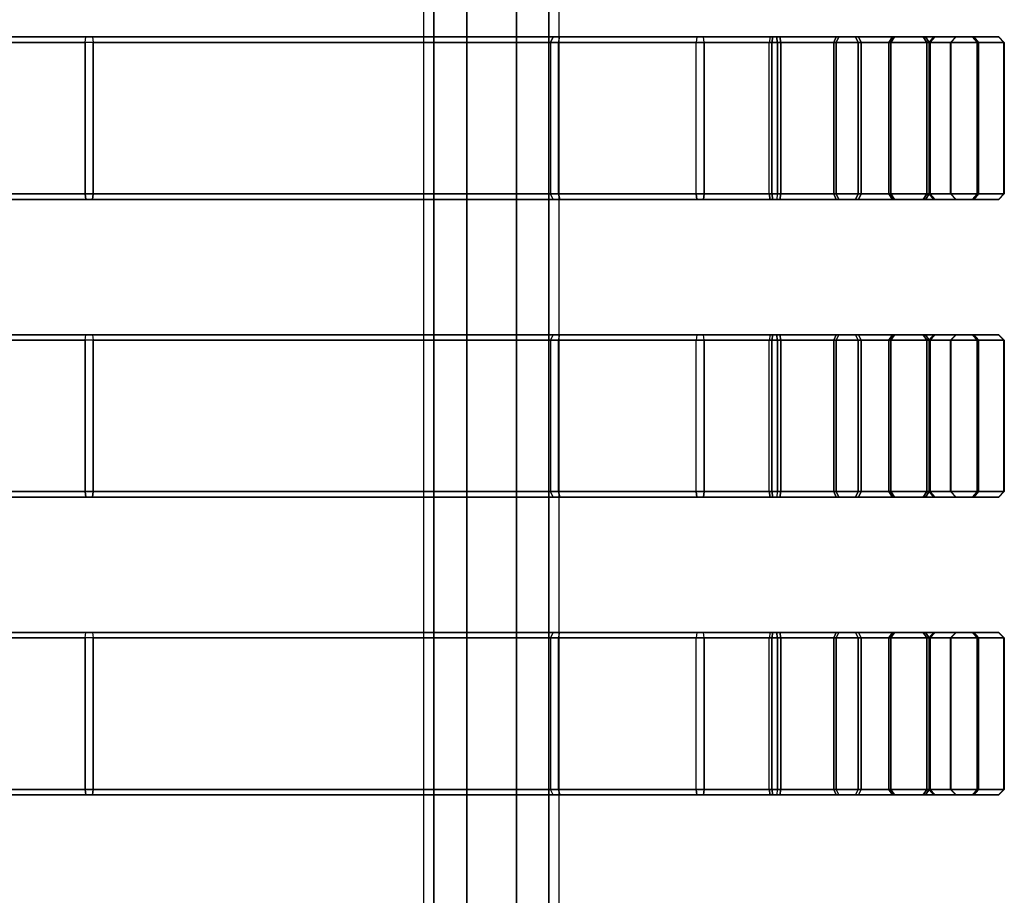
# Model space of a CAD drawing. Units: inches. Extents: x -12.3 to 15.2, y -26.1 to 24.5.
# Drawn here: x 8.1 to 15.2, y 12 to 18.3 of the extents above; entities that cross this region are included whole.
import ezdxf

# ---------------------------------------------------------------- set-up
doc = ezdxf.new("R2010")
doc.units = ezdxf.units.IN
doc.header["$MEASUREMENT"] = 0
doc.layers.add('SEAT-SEAT', color=5, linetype='Continuous')

msp = doc.modelspace()

# ---------------------------------------------------------------- linework, layer by layer
at = {"layer": 'SEAT-SEAT'}
for points in [[(11.0708, 23.428, 14.1129), (11.0708, -25.0049, 14.1129), (10.9973, -25.2664, 13.8541), (10.9973, 23.6895, 13.8541)], [(11.0708, 23.428, 13.5954), (11.0708, -25.0049, 13.5954), (10.9973, -25.2664, 13.8541), (10.9973, 23.6895, 13.8541)], [(11.9815, 23.6897, 13.8541), (11.9815, -25.2666, 13.8541), (11.9085, -25.0184, 14.112), (11.9085, 23.4415, 14.112)], [(11.9815, 23.6897, 13.8541), (11.9815, -25.2666, 13.8541), (11.9085, -25.0184, 13.5963), (11.9085, 23.4415, 13.5963)], [(0.7625, 14.9376, 9.7512), (11.117, 23.5018, 9.7512), (11.0984, 23.4864, 10.9323), (0.7625, 14.9376, 10.9323)], [(0.7812, 14.953, 9.7512), (0.7812, 14.953, 9.7512), (11.1721, 23.4196, 9.7512), (11.117, 23.5018, 9.7512)], [(0.7625, 14.9376, 10.9323), (0.7625, 14.9376, 10.9323), (11.1534, 23.4042, 10.9323), (11.0984, 23.4864, 10.9323)], [(0.888, 14.7859, 9.7512), (0.888, 14.7859, 9.7512), (0.7625, 14.9376, 9.7512), (11.1721, 23.4196, 9.7512)], [(11.1721, 23.4196, 9.7512), (11.1721, 23.4196, 9.7512), (11.2425, 23.3501, 9.7512), (0.9066, 14.8013, 9.7512)], [(11.3113, 23.2287, 13.3954), (11.3113, -24.8055, 13.3954), (11.0708, -25.0049, 13.5954), (11.0708, 23.428, 13.5954)], [(11.3113, 23.2287, 14.3129), (11.3113, -24.8055, 14.3129), (11.0708, -25.0049, 14.1129), (11.0708, 23.428, 14.1129)], [(11.9085, 23.4415, 13.5963), (11.9085, -25.0184, 13.5963), (11.6719, -24.8127, 13.3971), (11.6719, 23.2359, 13.3971)], [(11.9085, 23.4415, 14.112), (11.9085, -25.0184, 14.112), (11.6719, -24.8127, 14.3112), (11.6719, 23.2359, 14.3112)], [(0.888, 14.7859, 10.9323), (0.888, 14.7859, 10.9323), (0.7625, 14.9376, 10.9323), (11.1534, 23.4042, 10.9323)], [(11.1534, 23.4042, 10.9323), (11.1534, 23.4042, 10.9323), (11.2238, 23.3347, 10.9323), (0.888, 14.7859, 10.9323)], [(11.2238, 23.3347, 10.9323), (11.2425, 23.3501, 9.7512), (0.888, 14.7859, 9.7512), (0.888, 14.7859, 10.9323)], [(11.6719, 23.2359, 14.3112), (11.6719, -24.8127, 14.3112), (11.3113, -24.8055, 14.3129), (11.3113, 23.2287, 14.3129)], [(11.6719, 23.2359, 13.3971), (11.6719, -24.8127, 13.3971), (11.3113, -24.8055, 13.3954), (11.3113, 23.2287, 13.3954)], [(7.7804, 18.1973, 17.1312), (7.7767, 18.1579, 17.1704), (8.5349, 18.1579, 17.2641), (8.5408, 18.1973, 17.2252)], [(7.7804, 18.1973, 17.1312), (7.8104, 18.1973, 16.8177), (8.5881, 18.1973, 16.9138), (8.5408, 18.1973, 17.2252)], [(7.8141, 18.1579, 16.7785), (7.8104, 18.1973, 16.8177), (8.5881, 18.1973, 16.9138), (8.594, 18.1579, 16.8749)], [(8.5349, 18.1579, 17.2641), (8.5408, 18.1973, 17.2252), (12.9847, 18.1973, 17.8224), (12.9788, 18.1579, 17.8614)], [(8.5408, 18.1973, 17.2252), (8.5881, 18.1973, 16.9138), (13.032, 18.1973, 17.511), (12.9847, 18.1973, 17.8224)], [(8.5881, 18.1973, 16.9138), (8.594, 18.1579, 16.8749), (13.0379, 18.1579, 17.4721), (13.032, 18.1973, 17.511)], [(11.9191, 18.1579, 14.1165), (11.94, 18.1973, 14.0798), (13.5167, 18.1973, 14.3193), (13.5108, 18.1579, 14.3582)], [(11.9782, 18.1579, 13.7273), (11.9873, 18.1973, 13.7685), (11.94, 18.1973, 14.0798), (11.9191, 18.1579, 14.1165)], [(11.94, 18.1973, 14.0798), (11.9873, 18.1973, 13.7685), (13.564, 18.1973, 14.0079), (13.5167, 18.1973, 14.3193)], [(11.9782, 18.1579, 13.7273), (11.9873, 18.1973, 13.7685), (13.564, 18.1973, 14.0079), (13.5699, 18.1579, 13.969)], [(12.9847, 18.1973, 17.8224), (12.9788, 18.1579, 17.8614), (13.5947, 18.1579, 17.8574), (13.5883, 18.1973, 17.8186)], [(13.032, 18.1973, 17.511), (12.9847, 18.1973, 17.8224), (13.5883, 18.1973, 17.8186), (13.537, 18.1973, 17.5078)], [(13.0379, 18.1579, 17.4721), (13.032, 18.1973, 17.511), (13.537, 18.1973, 17.5078), (13.5306, 18.1579, 17.469)], [(13.9804, 18.1579, 14.5075), (13.998, 18.1973, 14.4723), (13.5167, 18.1973, 14.3193), (13.5108, 18.1579, 14.3582)], [(13.998, 18.1973, 14.4723), (14.1392, 18.1973, 14.1908), (13.564, 18.1973, 14.0079), (13.5167, 18.1973, 14.3193)], [(13.5306, 18.1579, 17.469), (13.537, 18.1973, 17.5078), (14.0163, 18.1973, 17.3487), (13.9982, 18.1579, 17.3138)], [(13.537, 18.1973, 17.5078), (13.5883, 18.1973, 17.8186), (14.1611, 18.1973, 17.6284), (14.0163, 18.1973, 17.3487)], [(14.1392, 18.1973, 14.1908), (14.1569, 18.1579, 14.1556), (13.5699, 18.1579, 13.969), (13.564, 18.1973, 14.0079)], [(13.5883, 18.1973, 17.8186), (13.5947, 18.1579, 17.8574), (14.1792, 18.1579, 17.6634), (14.1611, 18.1973, 17.6284)], [(14.3808, 18.1579, 14.7945), (14.4085, 18.1973, 14.7665), (13.998, 18.1973, 14.4723), (13.9804, 18.1579, 14.5075)], [(14.4085, 18.1973, 14.7665), (14.6298, 18.1973, 14.5424), (14.1392, 18.1973, 14.1908), (13.998, 18.1973, 14.4723)], [(13.9982, 18.1579, 17.3138), (14.0163, 18.1973, 17.3487), (14.423, 18.1973, 17.0493), (14.395, 18.1579, 17.0216)], [(14.0163, 18.1973, 17.3487), (14.1611, 18.1973, 17.6284), (14.6471, 18.1973, 17.2706), (14.423, 18.1973, 17.0493)], [(14.6298, 18.1973, 14.5424), (14.6574, 18.1579, 14.5144), (14.1569, 18.1579, 14.1556), (14.1392, 18.1973, 14.1908)], [(14.1611, 18.1973, 17.6284), (14.1792, 18.1579, 17.6634), (14.6752, 18.1579, 17.2982), (14.6471, 18.1973, 17.2706)], [(14.673, 18.1579, 15.1913), (14.7079, 18.1973, 15.1732), (14.4085, 18.1973, 14.7665), (14.3808, 18.1579, 14.7945)], [(14.395, 18.1579, 17.0216), (14.423, 18.1973, 17.0493), (14.7173, 18.1973, 16.6388), (14.6821, 18.1579, 16.6212)], [(14.7079, 18.1973, 15.1732), (14.9876, 18.1973, 15.0284), (14.6298, 18.1973, 14.5424), (14.4085, 18.1973, 14.7665)], [(14.423, 18.1973, 17.0493), (14.6471, 18.1973, 17.2706), (14.9988, 18.1973, 16.78), (14.7173, 18.1973, 16.6388)], [(14.9876, 18.1973, 15.0284), (15.0226, 18.1579, 15.0103), (14.6574, 18.1579, 14.5144), (14.6298, 18.1973, 14.5424)], [(14.6471, 18.1973, 17.2706), (14.6752, 18.1579, 17.2982), (15.034, 18.1579, 16.7976), (14.9988, 18.1973, 16.78)], [(14.8282, 18.1579, 15.6589), (14.867, 18.1973, 15.6525), (14.7079, 18.1973, 15.1732), (14.673, 18.1579, 15.1913)], [(14.6821, 18.1579, 16.6212), (14.7173, 18.1973, 16.6388), (14.8703, 18.1973, 16.1575), (14.8313, 18.1579, 16.1516)], [(14.867, 18.1973, 15.6525), (15.1778, 18.1973, 15.6013), (14.9876, 18.1973, 15.0284), (14.7079, 18.1973, 15.1732)], [(14.7173, 18.1973, 16.6388), (14.9988, 18.1973, 16.78), (15.1816, 18.1973, 16.2048), (14.8703, 18.1973, 16.1575)], [(14.8313, 18.1579, 16.1516), (14.8703, 18.1973, 16.1575), (14.867, 18.1973, 15.6525), (14.8282, 18.1579, 15.6589)], [(14.8703, 18.1973, 16.1575), (15.1816, 18.1973, 16.2048), (15.1778, 18.1973, 15.6013), (14.867, 18.1973, 15.6525)], [(15.1778, 18.1973, 15.6013), (15.2166, 18.1579, 15.5949), (15.0226, 18.1579, 15.0103), (14.9876, 18.1973, 15.0284)], [(14.9988, 18.1973, 16.78), (15.034, 18.1579, 16.7976), (15.2206, 18.1579, 16.2107), (15.1816, 18.1973, 16.2048)], [(15.1816, 18.1973, 16.2048), (15.2206, 18.1579, 16.2107), (15.2166, 18.1579, 15.5949), (15.1778, 18.1973, 15.6013)], [(8.5349, 17.0555, 17.2641), (8.5349, 18.1579, 17.2641), (7.7767, 18.1579, 17.1704), (7.7767, 17.0555, 17.1704)], [(8.594, 17.0555, 16.8749), (8.594, 18.1579, 16.8749), (7.8141, 18.1579, 16.7785), (7.8141, 17.0555, 16.7785)], [(8.5349, 17.0555, 17.2641), (12.9788, 17.0555, 17.8614), (12.9788, 18.1579, 17.8614), (8.5349, 18.1579, 17.2641)], [(13.0379, 18.1579, 17.4721), (8.594, 18.1579, 16.8749), (8.594, 17.0555, 16.8749), (13.0379, 17.0555, 17.4721)], [(11.9191, 17.0555, 14.1165), (13.5108, 17.0555, 14.3582), (13.5108, 18.1579, 14.3582), (11.9191, 18.1579, 14.1165)], [(11.9191, 18.1579, 14.1165), (11.9191, 17.0555, 14.1165), (11.9782, 17.0555, 13.7273), (11.9782, 18.1579, 13.7273)], [(11.9782, 18.1579, 13.7273), (11.9782, 17.0555, 13.7273), (13.5699, 17.0555, 13.969), (13.5699, 18.1579, 13.969)], [(12.9788, 17.0555, 17.8614), (12.9788, 18.1579, 17.8614), (13.5947, 18.1579, 17.8574), (13.5947, 17.0555, 17.8574)], [(13.0379, 18.1579, 17.4721), (13.0379, 17.0555, 17.4721), (13.5306, 17.0555, 17.469), (13.5306, 18.1579, 17.469)], [(13.9804, 18.1579, 14.5075), (13.9804, 17.0555, 14.5075), (13.5108, 17.0555, 14.3582), (13.5108, 18.1579, 14.3582)], [(13.5306, 18.1579, 17.469), (13.5306, 17.0555, 17.469), (13.9982, 17.0555, 17.3138), (13.9982, 18.1579, 17.3138)], [(14.1569, 17.0555, 14.1556), (14.1569, 18.1579, 14.1556), (13.5699, 18.1579, 13.969), (13.5699, 17.0555, 13.969)], [(13.5947, 17.0555, 17.8574), (13.5947, 18.1579, 17.8574), (14.1792, 18.1579, 17.6634), (14.1792, 17.0555, 17.6634)], [(14.3808, 18.1579, 14.7946), (14.3808, 17.0555, 14.7945), (13.9804, 17.0555, 14.5075), (13.9804, 18.1579, 14.5075)], [(13.9982, 18.1579, 17.3138), (13.9982, 17.0555, 17.3138), (14.395, 17.0555, 17.0216), (14.395, 18.1579, 17.0216)], [(14.6574, 17.0555, 14.5144), (14.6574, 18.1579, 14.5144), (14.1569, 18.1579, 14.1556), (14.1569, 17.0555, 14.1556)], [(14.1792, 17.0555, 17.6634), (14.1792, 18.1579, 17.6634), (14.6751, 18.1579, 17.2982), (14.6752, 17.0555, 17.2982)], [(14.673, 18.1579, 15.1913), (14.673, 17.0555, 15.1913), (14.3808, 17.0555, 14.7945), (14.3808, 18.1579, 14.7946)], [(14.395, 18.1579, 17.0216), (14.395, 17.0555, 17.0216), (14.6821, 17.0555, 16.6212), (14.6821, 18.1579, 16.6212)], [(15.0226, 17.0555, 15.0103), (15.0226, 18.1579, 15.0104), (14.6574, 18.1579, 14.5144), (14.6574, 17.0555, 14.5144)], [(14.8282, 18.1579, 15.6589), (14.8282, 17.0555, 15.6589), (14.673, 17.0555, 15.1913), (14.673, 18.1579, 15.1913)], [(14.6752, 17.0555, 17.2982), (14.6751, 18.1579, 17.2982), (15.034, 18.1579, 16.7977), (15.034, 17.0555, 16.7976)], [(14.6821, 18.1579, 16.6212), (14.6821, 17.0555, 16.6212), (14.8313, 17.0555, 16.1516), (14.8313, 18.1579, 16.1516)], [(14.8313, 18.1579, 16.1516), (14.8313, 17.0555, 16.1516), (14.8282, 17.0555, 15.6589), (14.8282, 18.1579, 15.6589)], [(15.2166, 17.0555, 15.5949), (15.2166, 18.1579, 15.5949), (15.0226, 18.1579, 15.0104), (15.0226, 17.0555, 15.0103)], [(15.034, 17.0555, 16.7976), (15.034, 18.1579, 16.7977), (15.2206, 18.1579, 16.2107), (15.2206, 17.0555, 16.2107)], [(15.2206, 17.0555, 16.2107), (15.2206, 18.1579, 16.2107), (15.2166, 18.1579, 15.5949), (15.2166, 17.0555, 15.5949)], [(7.7804, 17.0162, 17.1312), (7.7767, 17.0555, 17.1704), (8.5349, 17.0555, 17.2641), (8.5408, 17.0162, 17.2252)], [(7.8141, 17.0555, 16.7785), (7.8104, 17.0162, 16.8177), (8.5881, 17.0162, 16.9138), (8.594, 17.0555, 16.8749)], [(12.9788, 17.0555, 17.8614), (12.9847, 17.0162, 17.8224), (8.5408, 17.0162, 17.2252), (8.5349, 17.0555, 17.2641)], [(13.032, 17.0162, 17.511), (13.0379, 17.0555, 17.4721), (8.594, 17.0555, 16.8749), (8.5881, 17.0162, 16.9138)], [(13.5108, 17.0555, 14.3582), (13.5167, 17.0162, 14.3193), (11.94, 17.0162, 14.0798), (11.9191, 17.0555, 14.1165)], [(11.94, 17.0162, 14.0798), (11.9191, 17.0555, 14.1165), (11.9782, 17.0555, 13.7273), (11.9873, 17.0162, 13.7685)], [(13.5699, 17.0555, 13.969), (13.564, 17.0162, 14.0079), (11.9873, 17.0162, 13.7685), (11.9782, 17.0555, 13.7273)], [(12.9847, 17.0162, 17.8224), (12.9788, 17.0555, 17.8614), (13.5947, 17.0555, 17.8574), (13.5883, 17.0162, 17.8186)], [(13.0379, 17.0555, 17.4721), (13.032, 17.0162, 17.511), (13.537, 17.0162, 17.5078), (13.5306, 17.0555, 17.469)], [(13.9804, 17.0555, 14.5075), (13.998, 17.0162, 14.4723), (13.5167, 17.0162, 14.3193), (13.5108, 17.0555, 14.3582)], [(13.5306, 17.0555, 17.469), (13.537, 17.0162, 17.5078), (14.0163, 17.0162, 17.3487), (13.9982, 17.0555, 17.3138)], [(14.1392, 17.0162, 14.1908), (14.1569, 17.0555, 14.1556), (13.5699, 17.0555, 13.969), (13.564, 17.0162, 14.0079)], [(13.5883, 17.0162, 17.8186), (13.5947, 17.0555, 17.8574), (14.1792, 17.0555, 17.6634), (14.1611, 17.0162, 17.6284)], [(14.3808, 17.0555, 14.7945), (14.4085, 17.0162, 14.7665), (13.998, 17.0162, 14.4723), (13.9804, 17.0555, 14.5075)], [(13.9982, 17.0555, 17.3138), (14.0163, 17.0162, 17.3487), (14.423, 17.0162, 17.0493), (14.395, 17.0555, 17.0216)], [(14.6298, 17.0162, 14.5424), (14.6574, 17.0555, 14.5144), (14.1569, 17.0555, 14.1556), (14.1392, 17.0162, 14.1908)], [(14.1611, 17.0162, 17.6284), (14.1792, 17.0555, 17.6634), (14.6752, 17.0555, 17.2982), (14.6471, 17.0162, 17.2706)], [(14.673, 17.0555, 15.1913), (14.7079, 17.0162, 15.1732), (14.4085, 17.0162, 14.7665), (14.3808, 17.0555, 14.7945)], [(14.395, 17.0555, 17.0216), (14.423, 17.0162, 17.0493), (14.7173, 17.0162, 16.6388), (14.6821, 17.0555, 16.6212)], [(14.9876, 17.0162, 15.0284), (15.0226, 17.0555, 15.0103), (14.6574, 17.0555, 14.5144), (14.6298, 17.0162, 14.5424)], [(14.6471, 17.0162, 17.2706), (14.6752, 17.0555, 17.2982), (15.034, 17.0555, 16.7976), (14.9988, 17.0162, 16.78)], [(14.8282, 17.0555, 15.6589), (14.867, 17.0162, 15.6525), (14.7079, 17.0162, 15.1732), (14.673, 17.0555, 15.1913)], [(14.6821, 17.0555, 16.6212), (14.7173, 17.0162, 16.6388), (14.8703, 17.0162, 16.1575), (14.8313, 17.0555, 16.1516)], [(14.8313, 17.0555, 16.1516), (14.8703, 17.0162, 16.1575), (14.867, 17.0162, 15.6525), (14.8282, 17.0555, 15.6589)], [(15.1778, 17.0162, 15.6013), (15.2166, 17.0555, 15.5949), (15.0226, 17.0555, 15.0103), (14.9876, 17.0162, 15.0284)], [(14.9988, 17.0162, 16.78), (15.034, 17.0555, 16.7976), (15.2206, 17.0555, 16.2107), (15.1816, 17.0162, 16.2048)], [(15.1816, 17.0162, 16.2048), (15.2206, 17.0555, 16.2107), (15.2166, 17.0555, 15.5949), (15.1778, 17.0162, 15.6013)], [(7.7804, 17.0162, 17.1312), (7.8104, 17.0162, 16.8177), (8.5881, 17.0162, 16.9138), (8.5408, 17.0162, 17.2252)], [(12.9847, 17.0162, 17.8224), (13.032, 17.0162, 17.511), (8.5881, 17.0162, 16.9138), (8.5408, 17.0162, 17.2252)], [(13.5167, 17.0162, 14.3193), (13.564, 17.0162, 14.0079), (11.9873, 17.0162, 13.7685), (11.94, 17.0162, 14.0798)], [(13.032, 17.0162, 17.511), (12.9847, 17.0162, 17.8224), (13.5883, 17.0162, 17.8186), (13.537, 17.0162, 17.5078)], [(13.998, 17.0162, 14.4723), (14.1392, 17.0162, 14.1908), (13.564, 17.0162, 14.0079), (13.5167, 17.0162, 14.3193)], [(13.537, 17.0162, 17.5078), (13.5883, 17.0162, 17.8186), (14.1611, 17.0162, 17.6284), (14.0163, 17.0162, 17.3487)], [(14.4085, 17.0162, 14.7665), (14.6298, 17.0162, 14.5424), (14.1392, 17.0162, 14.1908), (13.998, 17.0162, 14.4723)], [(14.0163, 17.0162, 17.3487), (14.1611, 17.0162, 17.6284), (14.6471, 17.0162, 17.2706), (14.423, 17.0162, 17.0493)], [(14.7079, 17.0162, 15.1732), (14.9876, 17.0162, 15.0284), (14.6298, 17.0162, 14.5424), (14.4085, 17.0162, 14.7665)], [(14.423, 17.0162, 17.0493), (14.6471, 17.0162, 17.2706), (14.9988, 17.0162, 16.78), (14.7173, 17.0162, 16.6388)], [(14.867, 17.0162, 15.6525), (15.1778, 17.0162, 15.6013), (14.9876, 17.0162, 15.0284), (14.7079, 17.0162, 15.1732)], [(14.7173, 17.0162, 16.6388), (14.9988, 17.0162, 16.78), (15.1816, 17.0162, 16.2048), (14.8703, 17.0162, 16.1575)], [(14.8703, 17.0162, 16.1575), (15.1816, 17.0162, 16.2048), (15.1778, 17.0162, 15.6013), (14.867, 17.0162, 15.6525)], [(7.7804, 16.0319, 17.1312), (7.7767, 15.9925, 17.1704), (8.5349, 15.9925, 17.2641), (8.5408, 16.0319, 17.2252)], [(8.5349, 14.8901, 17.2641), (8.5349, 15.9925, 17.2641), (7.7767, 15.9925, 17.1704), (7.7767, 14.8901, 17.1704)], [(7.7804, 16.0319, 17.1312), (7.8104, 16.0319, 16.8177), (8.5881, 16.0319, 16.9138), (8.5408, 16.0319, 17.2252)], [(7.8141, 15.9925, 16.7785), (7.8104, 16.0319, 16.8177), (8.5881, 16.0319, 16.9138), (8.594, 15.9925, 16.8749)], [(8.594, 14.8901, 16.8749), (8.594, 15.9925, 16.8749), (7.8141, 15.9925, 16.7785), (7.8141, 14.8901, 16.7785)], [(8.5349, 15.9925, 17.2641), (8.5408, 16.0319, 17.2252), (12.9847, 16.0319, 17.8224), (12.9788, 15.9925, 17.8614)], [(8.5349, 14.8901, 17.2641), (12.9788, 14.8901, 17.8614), (12.9788, 15.9925, 17.8614), (8.5349, 15.9925, 17.2641)], [(8.5408, 16.0319, 17.2252), (8.5881, 16.0319, 16.9138), (13.032, 16.0319, 17.511), (12.9847, 16.0319, 17.8224)], [(8.5881, 16.0319, 16.9138), (8.594, 15.9925, 16.8749), (13.0379, 15.9925, 17.4721), (13.032, 16.0319, 17.511)], [(13.0379, 15.9925, 17.4721), (8.594, 15.9925, 16.8749), (8.594, 14.8901, 16.8749), (13.0379, 14.8901, 17.4721)], [(11.9191, 15.9925, 14.1165), (11.94, 16.0319, 14.0798), (13.5167, 16.0319, 14.3193), (13.5108, 15.9925, 14.3582)], [(11.9782, 15.9925, 13.7273), (11.9873, 16.0319, 13.7685), (11.94, 16.0319, 14.0798), (11.9191, 15.9925, 14.1165)], [(11.9191, 14.8901, 14.1165), (13.5108, 14.8901, 14.3582), (13.5108, 15.9925, 14.3582), (11.9191, 15.9925, 14.1165)], [(11.9191, 15.9925, 14.1165), (11.9191, 14.8901, 14.1165), (11.9782, 14.8901, 13.7273), (11.9782, 15.9925, 13.7273)], [(11.94, 16.0319, 14.0798), (11.9873, 16.0319, 13.7685), (13.564, 16.0319, 14.0079), (13.5167, 16.0319, 14.3193)], [(11.9782, 15.9925, 13.7273), (11.9873, 16.0319, 13.7685), (13.564, 16.0319, 14.0079), (13.5699, 15.9925, 13.969)], [(11.9782, 15.9925, 13.7273), (11.9782, 14.8901, 13.7273), (13.5699, 14.8901, 13.969), (13.5699, 15.9925, 13.969)], [(12.9847, 16.0319, 17.8224), (12.9788, 15.9925, 17.8614), (13.5947, 15.9925, 17.8574), (13.5883, 16.0319, 17.8186)], [(12.9788, 14.8901, 17.8614), (12.9788, 15.9925, 17.8614), (13.5947, 15.9925, 17.8574), (13.5947, 14.8901, 17.8574)], [(13.032, 16.0319, 17.511), (12.9847, 16.0319, 17.8224), (13.5883, 16.0319, 17.8186), (13.537, 16.0319, 17.5078)], [(13.0379, 15.9925, 17.4721), (13.032, 16.0319, 17.511), (13.537, 16.0319, 17.5078), (13.5306, 15.9925, 17.469)], [(13.0379, 15.9925, 17.4721), (13.0379, 14.8901, 17.4721), (13.5306, 14.8901, 17.469), (13.5306, 15.9925, 17.469)], [(13.9804, 15.9925, 14.5075), (13.998, 16.0319, 14.4723), (13.5167, 16.0319, 14.3193), (13.5108, 15.9925, 14.3582)], [(13.9804, 15.9925, 14.5075), (13.9804, 14.8901, 14.5075), (13.5108, 14.8901, 14.3582), (13.5108, 15.9925, 14.3582)], [(13.998, 16.0319, 14.4723), (14.1392, 16.0319, 14.1908), (13.564, 16.0319, 14.0079), (13.5167, 16.0319, 14.3193)], [(13.5306, 15.9925, 17.469), (13.537, 16.0319, 17.5078), (14.0163, 16.0319, 17.3487), (13.9982, 15.9925, 17.3138)], [(13.5306, 15.9925, 17.469), (13.5306, 14.8901, 17.469), (13.9982, 14.8901, 17.3138), (13.9982, 15.9925, 17.3138)], [(13.537, 16.0319, 17.5078), (13.5883, 16.0319, 17.8186), (14.1611, 16.0319, 17.6284), (14.0163, 16.0319, 17.3487)], [(14.1392, 16.0319, 14.1908), (14.1569, 15.9925, 14.1556), (13.5699, 15.9925, 13.969), (13.564, 16.0319, 14.0079)], [(14.1569, 14.8901, 14.1556), (14.1569, 15.9925, 14.1556), (13.5699, 15.9925, 13.969), (13.5699, 14.8901, 13.969)], [(13.5883, 16.0319, 17.8186), (13.5947, 15.9925, 17.8574), (14.1792, 15.9925, 17.6634), (14.1611, 16.0319, 17.6284)], [(13.5947, 14.8901, 17.8574), (13.5947, 15.9925, 17.8574), (14.1792, 15.9925, 17.6634), (14.1792, 14.8901, 17.6634)], [(14.3808, 15.9925, 14.7945), (14.4085, 16.0319, 14.7665), (13.998, 16.0319, 14.4723), (13.9804, 15.9925, 14.5075)], [(14.3808, 15.9925, 14.7946), (14.3808, 14.8901, 14.7945), (13.9804, 14.8901, 14.5075), (13.9804, 15.9925, 14.5075)], [(14.4085, 16.0319, 14.7665), (14.6298, 16.0319, 14.5424), (14.1392, 16.0319, 14.1908), (13.998, 16.0319, 14.4723)], [(13.9982, 15.9925, 17.3138), (14.0163, 16.0319, 17.3487), (14.423, 16.0319, 17.0493), (14.395, 15.9925, 17.0216)], [(13.9982, 15.9925, 17.3138), (13.9982, 14.8901, 17.3138), (14.395, 14.8901, 17.0216), (14.395, 15.9925, 17.0216)], [(14.0163, 16.0319, 17.3487), (14.1611, 16.0319, 17.6284), (14.6471, 16.0319, 17.2706), (14.423, 16.0319, 17.0493)], [(14.6298, 16.0319, 14.5424), (14.6574, 15.9925, 14.5144), (14.1569, 15.9925, 14.1556), (14.1392, 16.0319, 14.1908)], [(14.6574, 14.8901, 14.5144), (14.6574, 15.9925, 14.5144), (14.1569, 15.9925, 14.1556), (14.1569, 14.8901, 14.1556)], [(14.1611, 16.0319, 17.6284), (14.1792, 15.9925, 17.6634), (14.6752, 15.9925, 17.2982), (14.6471, 16.0319, 17.2706)], [(14.1792, 14.8901, 17.6634), (14.1792, 15.9925, 17.6634), (14.6751, 15.9925, 17.2982), (14.6752, 14.8901, 17.2982)], [(14.673, 15.9925, 15.1913), (14.7079, 16.0319, 15.1732), (14.4085, 16.0319, 14.7665), (14.3808, 15.9925, 14.7945)], [(14.673, 15.9925, 15.1913), (14.673, 14.8901, 15.1913), (14.3808, 14.8901, 14.7945), (14.3808, 15.9925, 14.7946)], [(14.395, 15.9925, 17.0216), (14.423, 16.0319, 17.0493), (14.7173, 16.0319, 16.6388), (14.6821, 15.9925, 16.6212)], [(14.395, 15.9925, 17.0216), (14.395, 14.8901, 17.0216), (14.6821, 14.8901, 16.6212), (14.6821, 15.9925, 16.6212)], [(14.7079, 16.0319, 15.1732), (14.9876, 16.0319, 15.0284), (14.6298, 16.0319, 14.5424), (14.4085, 16.0319, 14.7665)], [(14.423, 16.0319, 17.0493), (14.6471, 16.0319, 17.2706), (14.9988, 16.0319, 16.78), (14.7173, 16.0319, 16.6388)], [(14.9876, 16.0319, 15.0284), (15.0226, 15.9925, 15.0103), (14.6574, 15.9925, 14.5144), (14.6298, 16.0319, 14.5424)], [(14.6471, 16.0319, 17.2706), (14.6752, 15.9925, 17.2982), (15.034, 15.9925, 16.7976), (14.9988, 16.0319, 16.78)], [(15.0226, 14.8901, 15.0103), (15.0226, 15.9925, 15.0104), (14.6574, 15.9925, 14.5144), (14.6574, 14.8901, 14.5144)], [(14.8282, 15.9925, 15.6589), (14.867, 16.0319, 15.6525), (14.7079, 16.0319, 15.1732), (14.673, 15.9925, 15.1913)], [(14.8282, 15.9925, 15.6589), (14.8282, 14.8901, 15.6589), (14.673, 14.8901, 15.1913), (14.673, 15.9925, 15.1913)], [(14.6752, 14.8901, 17.2982), (14.6751, 15.9925, 17.2982), (15.034, 15.9925, 16.7977), (15.034, 14.8901, 16.7976)], [(14.6821, 15.9925, 16.6212), (14.7173, 16.0319, 16.6388), (14.8703, 16.0319, 16.1575), (14.8313, 15.9925, 16.1516)], [(14.6821, 15.9925, 16.6212), (14.6821, 14.8901, 16.6212), (14.8313, 14.8901, 16.1516), (14.8313, 15.9925, 16.1516)], [(14.867, 16.0319, 15.6525), (15.1778, 16.0319, 15.6013), (14.9876, 16.0319, 15.0284), (14.7079, 16.0319, 15.1732)], [(14.7173, 16.0319, 16.6388), (14.9988, 16.0319, 16.78), (15.1816, 16.0319, 16.2048), (14.8703, 16.0319, 16.1575)], [(14.8313, 15.9925, 16.1516), (14.8703, 16.0319, 16.1575), (14.867, 16.0319, 15.6525), (14.8282, 15.9925, 15.6589)], [(14.8313, 15.9925, 16.1516), (14.8313, 14.8901, 16.1516), (14.8282, 14.8901, 15.6589), (14.8282, 15.9925, 15.6589)], [(14.8703, 16.0319, 16.1575), (15.1816, 16.0319, 16.2048), (15.1778, 16.0319, 15.6013), (14.867, 16.0319, 15.6525)], [(15.1778, 16.0319, 15.6013), (15.2166, 15.9925, 15.5949), (15.0226, 15.9925, 15.0103), (14.9876, 16.0319, 15.0284)], [(14.9988, 16.0319, 16.78), (15.034, 15.9925, 16.7976), (15.2206, 15.9925, 16.2107), (15.1816, 16.0319, 16.2048)], [(15.2166, 14.8901, 15.5949), (15.2166, 15.9925, 15.5949), (15.0226, 15.9925, 15.0104), (15.0226, 14.8901, 15.0103)], [(15.034, 14.8901, 16.7976), (15.034, 15.9925, 16.7977), (15.2206, 15.9925, 16.2107), (15.2206, 14.8901, 16.2107)], [(15.1816, 16.0319, 16.2048), (15.2206, 15.9925, 16.2107), (15.2166, 15.9925, 15.5949), (15.1778, 16.0319, 15.6013)], [(15.2206, 14.8901, 16.2107), (15.2206, 15.9925, 16.2107), (15.2166, 15.9925, 15.5949), (15.2166, 14.8901, 15.5949)], [(7.7804, 14.8508, 17.1312), (7.7767, 14.8901, 17.1704), (8.5349, 14.8901, 17.2641), (8.5408, 14.8508, 17.2252)], [(7.7804, 14.8508, 17.1312), (7.8104, 14.8508, 16.8177), (8.5881, 14.8508, 16.9138), (8.5408, 14.8508, 17.2252)], [(7.8141, 14.8901, 16.7785), (7.8104, 14.8508, 16.8177), (8.5881, 14.8508, 16.9138), (8.594, 14.8901, 16.8749)], [(12.9788, 14.8901, 17.8614), (12.9847, 14.8508, 17.8224), (8.5408, 14.8508, 17.2252), (8.5349, 14.8901, 17.2641)], [(12.9847, 14.8508, 17.8224), (13.032, 14.8508, 17.511), (8.5881, 14.8508, 16.9138), (8.5408, 14.8508, 17.2252)], [(13.032, 14.8508, 17.511), (13.0379, 14.8901, 17.4721), (8.594, 14.8901, 16.8749), (8.5881, 14.8508, 16.9138)], [(13.5108, 14.8901, 14.3582), (13.5167, 14.8508, 14.3193), (11.94, 14.8508, 14.0798), (11.9191, 14.8901, 14.1165)], [(11.94, 14.8508, 14.0798), (11.9191, 14.8901, 14.1165), (11.9782, 14.8901, 13.7273), (11.9873, 14.8508, 13.7685)], [(13.5167, 14.8508, 14.3193), (13.564, 14.8508, 14.0079), (11.9873, 14.8508, 13.7685), (11.94, 14.8508, 14.0798)], [(13.5699, 14.8901, 13.969), (13.564, 14.8508, 14.0079), (11.9873, 14.8508, 13.7685), (11.9782, 14.8901, 13.7273)], [(12.9847, 14.8508, 17.8224), (12.9788, 14.8901, 17.8614), (13.5947, 14.8901, 17.8574), (13.5883, 14.8508, 17.8186)], [(13.032, 14.8508, 17.511), (12.9847, 14.8508, 17.8224), (13.5883, 14.8508, 17.8186), (13.537, 14.8508, 17.5078)], [(13.0379, 14.8901, 17.4721), (13.032, 14.8508, 17.511), (13.537, 14.8508, 17.5078), (13.5306, 14.8901, 17.469)], [(13.9804, 14.8901, 14.5075), (13.998, 14.8508, 14.4723), (13.5167, 14.8508, 14.3193), (13.5108, 14.8901, 14.3582)], [(13.998, 14.8508, 14.4723), (14.1392, 14.8508, 14.1908), (13.564, 14.8508, 14.0079), (13.5167, 14.8508, 14.3193)], [(13.5306, 14.8901, 17.469), (13.537, 14.8508, 17.5078), (14.0163, 14.8508, 17.3487), (13.9982, 14.8901, 17.3138)], [(13.537, 14.8508, 17.5078), (13.5883, 14.8508, 17.8186), (14.1611, 14.8508, 17.6284), (14.0163, 14.8508, 17.3487)], [(14.1392, 14.8508, 14.1908), (14.1569, 14.8901, 14.1556), (13.5699, 14.8901, 13.969), (13.564, 14.8508, 14.0079)], [(13.5883, 14.8508, 17.8186), (13.5947, 14.8901, 17.8574), (14.1792, 14.8901, 17.6634), (14.1611, 14.8508, 17.6284)], [(14.3808, 14.8901, 14.7945), (14.4085, 14.8508, 14.7665), (13.998, 14.8508, 14.4723), (13.9804, 14.8901, 14.5075)], [(14.4085, 14.8508, 14.7665), (14.6298, 14.8508, 14.5424), (14.1392, 14.8508, 14.1908), (13.998, 14.8508, 14.4723)], [(13.9982, 14.8901, 17.3138), (14.0163, 14.8508, 17.3487), (14.423, 14.8508, 17.0493), (14.395, 14.8901, 17.0216)], [(14.0163, 14.8508, 17.3487), (14.1611, 14.8508, 17.6284), (14.6471, 14.8508, 17.2706), (14.423, 14.8508, 17.0493)], [(14.6298, 14.8508, 14.5424), (14.6574, 14.8901, 14.5144), (14.1569, 14.8901, 14.1556), (14.1392, 14.8508, 14.1908)], [(14.1611, 14.8508, 17.6284), (14.1792, 14.8901, 17.6634), (14.6752, 14.8901, 17.2982), (14.6471, 14.8508, 17.2706)], [(14.673, 14.8901, 15.1913), (14.7079, 14.8508, 15.1732), (14.4085, 14.8508, 14.7665), (14.3808, 14.8901, 14.7945)], [(14.395, 14.8901, 17.0216), (14.423, 14.8508, 17.0493), (14.7173, 14.8508, 16.6388), (14.6821, 14.8901, 16.6212)], [(14.7079, 14.8508, 15.1732), (14.9876, 14.8508, 15.0284), (14.6298, 14.8508, 14.5424), (14.4085, 14.8508, 14.7665)], [(14.423, 14.8508, 17.0493), (14.6471, 14.8508, 17.2706), (14.9988, 14.8508, 16.78), (14.7173, 14.8508, 16.6388)], [(14.9876, 14.8508, 15.0284), (15.0226, 14.8901, 15.0103), (14.6574, 14.8901, 14.5144), (14.6298, 14.8508, 14.5424)], [(14.6471, 14.8508, 17.2706), (14.6752, 14.8901, 17.2982), (15.034, 14.8901, 16.7976), (14.9988, 14.8508, 16.78)], [(14.8282, 14.8901, 15.6589), (14.867, 14.8508, 15.6525), (14.7079, 14.8508, 15.1732), (14.673, 14.8901, 15.1913)], [(14.6821, 14.8901, 16.6212), (14.7173, 14.8508, 16.6388), (14.8703, 14.8508, 16.1575), (14.8313, 14.8901, 16.1516)], [(14.867, 14.8508, 15.6525), (15.1778, 14.8508, 15.6013), (14.9876, 14.8508, 15.0284), (14.7079, 14.8508, 15.1732)], [(14.7173, 14.8508, 16.6388), (14.9988, 14.8508, 16.78), (15.1816, 14.8508, 16.2048), (14.8703, 14.8508, 16.1575)], [(14.8313, 14.8901, 16.1516), (14.8703, 14.8508, 16.1575), (14.867, 14.8508, 15.6525), (14.8282, 14.8901, 15.6589)], [(14.8703, 14.8508, 16.1575), (15.1816, 14.8508, 16.2048), (15.1778, 14.8508, 15.6013), (14.867, 14.8508, 15.6525)], [(15.1778, 14.8508, 15.6013), (15.2166, 14.8901, 15.5949), (15.0226, 14.8901, 15.0103), (14.9876, 14.8508, 15.0284)], [(14.9988, 14.8508, 16.78), (15.034, 14.8901, 16.7976), (15.2206, 14.8901, 16.2107), (15.1816, 14.8508, 16.2048)], [(15.1816, 14.8508, 16.2048), (15.2206, 14.8901, 16.2107), (15.2166, 14.8901, 15.5949), (15.1778, 14.8508, 15.6013)], [(7.7804, 13.8665, 17.1312), (7.7767, 13.8271, 17.1704), (8.5349, 13.8271, 17.2641), (8.5408, 13.8665, 17.2252)], [(8.5349, 12.7247, 17.2641), (8.5349, 13.8271, 17.2641), (7.7767, 13.8271, 17.1704), (7.7767, 12.7247, 17.1704)], [(7.7804, 13.8665, 17.1312), (7.8104, 13.8665, 16.8177), (8.5881, 13.8665, 16.9138), (8.5408, 13.8665, 17.2252)], [(7.8141, 13.8271, 16.7785), (7.8104, 13.8665, 16.8177), (8.5881, 13.8665, 16.9138), (8.594, 13.8271, 16.8749)], [(8.594, 12.7247, 16.8749), (8.594, 13.8271, 16.8749), (7.8141, 13.8271, 16.7785), (7.8141, 12.7247, 16.7785)], [(8.5349, 13.8271, 17.2641), (8.5408, 13.8665, 17.2252), (12.9847, 13.8665, 17.8224), (12.9788, 13.8271, 17.8614)], [(8.5349, 12.7247, 17.2641), (12.9788, 12.7247, 17.8614), (12.9788, 13.8271, 17.8614), (8.5349, 13.8271, 17.2641)], [(8.5408, 13.8665, 17.2252), (8.5881, 13.8665, 16.9138), (13.032, 13.8665, 17.511), (12.9847, 13.8665, 17.8224)], [(8.5881, 13.8665, 16.9138), (8.594, 13.8271, 16.8749), (13.0379, 13.8271, 17.4721), (13.032, 13.8665, 17.511)], [(13.0379, 13.8271, 17.4721), (8.594, 13.8271, 16.8749), (8.594, 12.7247, 16.8749), (13.0379, 12.7247, 17.4721)], [(11.9191, 13.8271, 14.1165), (11.94, 13.8665, 14.0798), (13.5167, 13.8665, 14.3193), (13.5108, 13.8271, 14.3582)], [(11.9782, 13.8271, 13.7273), (11.9873, 13.8665, 13.7685), (11.94, 13.8665, 14.0798), (11.9191, 13.8271, 14.1165)], [(11.9191, 12.7247, 14.1165), (13.5108, 12.7247, 14.3582), (13.5108, 13.8271, 14.3582), (11.9191, 13.8271, 14.1165)], [(11.9191, 13.8271, 14.1165), (11.9191, 12.7247, 14.1165), (11.9782, 12.7247, 13.7273), (11.9782, 13.8271, 13.7273)], [(11.94, 13.8665, 14.0798), (11.9873, 13.8665, 13.7685), (13.564, 13.8665, 14.0079), (13.5167, 13.8665, 14.3193)], [(11.9782, 13.8271, 13.7273), (11.9873, 13.8665, 13.7685), (13.564, 13.8665, 14.0079), (13.5699, 13.8271, 13.969)], [(11.9782, 13.8271, 13.7273), (11.9782, 12.7247, 13.7273), (13.5699, 12.7247, 13.969), (13.5699, 13.8271, 13.969)], [(12.9847, 13.8665, 17.8224), (12.9788, 13.8271, 17.8614), (13.5947, 13.8271, 17.8574), (13.5883, 13.8665, 17.8186)], [(12.9788, 12.7247, 17.8614), (12.9788, 13.8271, 17.8614), (13.5947, 13.8271, 17.8574), (13.5947, 12.7247, 17.8574)], [(13.032, 13.8665, 17.511), (12.9847, 13.8665, 17.8224), (13.5883, 13.8665, 17.8186), (13.537, 13.8665, 17.5078)], [(13.0379, 13.8271, 17.4721), (13.032, 13.8665, 17.511), (13.537, 13.8665, 17.5078), (13.5306, 13.8271, 17.469)], [(13.0379, 13.8271, 17.4721), (13.0379, 12.7247, 17.4721), (13.5306, 12.7247, 17.469), (13.5306, 13.8271, 17.469)], [(13.9804, 13.8271, 14.5075), (13.998, 13.8665, 14.4723), (13.5167, 13.8665, 14.3193), (13.5108, 13.8271, 14.3582)], [(13.9804, 13.8271, 14.5075), (13.9804, 12.7247, 14.5075), (13.5108, 12.7247, 14.3582), (13.5108, 13.8271, 14.3582)], [(13.998, 13.8665, 14.4723), (14.1392, 13.8665, 14.1908), (13.564, 13.8665, 14.0079), (13.5167, 13.8665, 14.3193)], [(13.5306, 13.8271, 17.469), (13.537, 13.8665, 17.5078), (14.0163, 13.8665, 17.3487), (13.9982, 13.8271, 17.3138)], [(13.5306, 13.8271, 17.469), (13.5306, 12.7247, 17.469), (13.9982, 12.7247, 17.3138), (13.9982, 13.8271, 17.3138)], [(13.537, 13.8665, 17.5078), (13.5883, 13.8665, 17.8186), (14.1611, 13.8665, 17.6284), (14.0163, 13.8665, 17.3487)], [(14.1392, 13.8665, 14.1908), (14.1569, 13.8271, 14.1556), (13.5699, 13.8271, 13.969), (13.564, 13.8665, 14.0079)], [(14.1569, 12.7247, 14.1556), (14.1569, 13.8271, 14.1556), (13.5699, 13.8271, 13.969), (13.5699, 12.7247, 13.969)], [(13.5883, 13.8665, 17.8186), (13.5947, 13.8271, 17.8574), (14.1792, 13.8271, 17.6634), (14.1611, 13.8665, 17.6284)], [(13.5947, 12.7247, 17.8574), (13.5947, 13.8271, 17.8574), (14.1792, 13.8271, 17.6634), (14.1792, 12.7247, 17.6634)], [(14.3808, 13.8271, 14.7945), (14.4085, 13.8665, 14.7665), (13.998, 13.8665, 14.4723), (13.9804, 13.8271, 14.5075)], [(14.3808, 13.8271, 14.7946), (14.3808, 12.7247, 14.7945), (13.9804, 12.7247, 14.5075), (13.9804, 13.8271, 14.5075)], [(14.4085, 13.8665, 14.7665), (14.6298, 13.8665, 14.5424), (14.1392, 13.8665, 14.1908), (13.998, 13.8665, 14.4723)], [(13.9982, 13.8271, 17.3138), (14.0163, 13.8665, 17.3487), (14.423, 13.8665, 17.0493), (14.395, 13.8271, 17.0216)], [(13.9982, 13.8271, 17.3138), (13.9982, 12.7247, 17.3138), (14.395, 12.7247, 17.0216), (14.395, 13.8271, 17.0216)], [(14.0163, 13.8665, 17.3487), (14.1611, 13.8665, 17.6284), (14.6471, 13.8665, 17.2706), (14.423, 13.8665, 17.0493)], [(14.6298, 13.8665, 14.5424), (14.6574, 13.8271, 14.5144), (14.1569, 13.8271, 14.1556), (14.1392, 13.8665, 14.1908)], [(14.6574, 12.7247, 14.5144), (14.6574, 13.8271, 14.5144), (14.1569, 13.8271, 14.1556), (14.1569, 12.7247, 14.1556)], [(14.1611, 13.8665, 17.6284), (14.1792, 13.8271, 17.6634), (14.6752, 13.8271, 17.2982), (14.6471, 13.8665, 17.2706)], [(14.1792, 12.7247, 17.6634), (14.1792, 13.8271, 17.6634), (14.6751, 13.8271, 17.2982), (14.6752, 12.7247, 17.2982)], [(14.673, 13.8271, 15.1913), (14.7079, 13.8665, 15.1732), (14.4085, 13.8665, 14.7665), (14.3808, 13.8271, 14.7945)], [(14.673, 13.8271, 15.1913), (14.673, 12.7247, 15.1913), (14.3808, 12.7247, 14.7945), (14.3808, 13.8271, 14.7946)], [(14.395, 13.8271, 17.0216), (14.423, 13.8665, 17.0493), (14.7173, 13.8665, 16.6388), (14.6821, 13.8271, 16.6212)], [(14.395, 13.8271, 17.0216), (14.395, 12.7247, 17.0216), (14.6821, 12.7247, 16.6212), (14.6821, 13.8271, 16.6212)], [(14.7079, 13.8665, 15.1732), (14.9876, 13.8665, 15.0284), (14.6298, 13.8665, 14.5424), (14.4085, 13.8665, 14.7665)], [(14.423, 13.8665, 17.0493), (14.6471, 13.8665, 17.2706), (14.9988, 13.8665, 16.78), (14.7173, 13.8665, 16.6388)], [(14.9876, 13.8665, 15.0284), (15.0226, 13.8271, 15.0103), (14.6574, 13.8271, 14.5144), (14.6298, 13.8665, 14.5424)], [(14.6471, 13.8665, 17.2706), (14.6752, 13.8271, 17.2982), (15.034, 13.8271, 16.7976), (14.9988, 13.8665, 16.78)], [(15.0226, 12.7247, 15.0103), (15.0226, 13.8271, 15.0104), (14.6574, 13.8271, 14.5144), (14.6574, 12.7247, 14.5144)], [(14.8282, 13.8271, 15.6589), (14.867, 13.8665, 15.6525), (14.7079, 13.8665, 15.1732), (14.673, 13.8271, 15.1913)], [(14.8282, 13.8271, 15.6589), (14.8282, 12.7247, 15.6589), (14.673, 12.7247, 15.1913), (14.673, 13.8271, 15.1913)], [(14.6752, 12.7247, 17.2982), (14.6751, 13.8271, 17.2982), (15.034, 13.8271, 16.7977), (15.034, 12.7247, 16.7976)], [(14.6821, 13.8271, 16.6212), (14.7173, 13.8665, 16.6388), (14.8703, 13.8665, 16.1575), (14.8313, 13.8271, 16.1516)], [(14.6821, 13.8271, 16.6212), (14.6821, 12.7247, 16.6212), (14.8313, 12.7247, 16.1516), (14.8313, 13.8271, 16.1516)], [(14.867, 13.8665, 15.6525), (15.1778, 13.8665, 15.6013), (14.9876, 13.8665, 15.0284), (14.7079, 13.8665, 15.1732)], [(14.7173, 13.8665, 16.6388), (14.9988, 13.8665, 16.78), (15.1816, 13.8665, 16.2048), (14.8703, 13.8665, 16.1575)], [(14.8313, 13.8271, 16.1516), (14.8703, 13.8665, 16.1575), (14.867, 13.8665, 15.6525), (14.8282, 13.8271, 15.6589)], [(14.8313, 13.8271, 16.1516), (14.8313, 12.7247, 16.1516), (14.8282, 12.7247, 15.6589), (14.8282, 13.8271, 15.6589)], [(14.8703, 13.8665, 16.1575), (15.1816, 13.8665, 16.2048), (15.1778, 13.8665, 15.6013), (14.867, 13.8665, 15.6525)], [(15.1778, 13.8665, 15.6013), (15.2166, 13.8271, 15.5949), (15.0226, 13.8271, 15.0103), (14.9876, 13.8665, 15.0284)], [(14.9988, 13.8665, 16.78), (15.034, 13.8271, 16.7976), (15.2206, 13.8271, 16.2107), (15.1816, 13.8665, 16.2048)], [(15.2166, 12.7247, 15.5949), (15.2166, 13.8271, 15.5949), (15.0226, 13.8271, 15.0104), (15.0226, 12.7247, 15.0103)], [(15.034, 12.7247, 16.7976), (15.034, 13.8271, 16.7977), (15.2206, 13.8271, 16.2107), (15.2206, 12.7247, 16.2107)], [(15.1816, 13.8665, 16.2048), (15.2206, 13.8271, 16.2107), (15.2166, 13.8271, 15.5949), (15.1778, 13.8665, 15.6013)], [(15.2206, 12.7247, 16.2107), (15.2206, 13.8271, 16.2107), (15.2166, 13.8271, 15.5949), (15.2166, 12.7247, 15.5949)], [(7.7804, 12.6854, 17.1312), (7.7767, 12.7247, 17.1704), (8.5349, 12.7247, 17.2641), (8.5408, 12.6854, 17.2252)], [(7.7804, 12.6854, 17.1312), (7.8104, 12.6854, 16.8177), (8.5881, 12.6854, 16.9138), (8.5408, 12.6854, 17.2252)], [(7.8141, 12.7247, 16.7785), (7.8104, 12.6854, 16.8177), (8.5881, 12.6854, 16.9138), (8.594, 12.7247, 16.8749)], [(12.9788, 12.7247, 17.8614), (12.9847, 12.6854, 17.8224), (8.5408, 12.6854, 17.2252), (8.5349, 12.7247, 17.2641)], [(12.9847, 12.6854, 17.8224), (13.032, 12.6854, 17.511), (8.5881, 12.6854, 16.9138), (8.5408, 12.6854, 17.2252)], [(13.032, 12.6854, 17.511), (13.0379, 12.7247, 17.4721), (8.594, 12.7247, 16.8749), (8.5881, 12.6854, 16.9138)], [(13.5108, 12.7247, 14.3582), (13.5167, 12.6854, 14.3193), (11.94, 12.6854, 14.0798), (11.9191, 12.7247, 14.1165)], [(11.94, 12.6854, 14.0798), (11.9191, 12.7247, 14.1165), (11.9782, 12.7247, 13.7273), (11.9873, 12.6854, 13.7685)], [(13.5167, 12.6854, 14.3193), (13.564, 12.6854, 14.0079), (11.9873, 12.6854, 13.7685), (11.94, 12.6854, 14.0798)], [(13.5699, 12.7247, 13.969), (13.564, 12.6854, 14.0079), (11.9873, 12.6854, 13.7685), (11.9782, 12.7247, 13.7273)], [(12.9847, 12.6854, 17.8224), (12.9788, 12.7247, 17.8614), (13.5947, 12.7247, 17.8574), (13.5883, 12.6854, 17.8186)], [(13.032, 12.6854, 17.511), (12.9847, 12.6854, 17.8224), (13.5883, 12.6854, 17.8186), (13.537, 12.6854, 17.5078)], [(13.0379, 12.7247, 17.4721), (13.032, 12.6854, 17.511), (13.537, 12.6854, 17.5078), (13.5306, 12.7247, 17.469)], [(13.9804, 12.7247, 14.5075), (13.998, 12.6854, 14.4723), (13.5167, 12.6854, 14.3193), (13.5108, 12.7247, 14.3582)], [(13.998, 12.6854, 14.4723), (14.1392, 12.6854, 14.1908), (13.564, 12.6854, 14.0079), (13.5167, 12.6854, 14.3193)], [(13.5306, 12.7247, 17.469), (13.537, 12.6854, 17.5078), (14.0163, 12.6854, 17.3487), (13.9982, 12.7247, 17.3138)], [(13.537, 12.6854, 17.5078), (13.5883, 12.6854, 17.8186), (14.1611, 12.6854, 17.6284), (14.0163, 12.6854, 17.3487)], [(14.1392, 12.6854, 14.1908), (14.1569, 12.7247, 14.1556), (13.5699, 12.7247, 13.969), (13.564, 12.6854, 14.0079)], [(13.5883, 12.6854, 17.8186), (13.5947, 12.7247, 17.8574), (14.1792, 12.7247, 17.6634), (14.1611, 12.6854, 17.6284)], [(14.3808, 12.7247, 14.7945), (14.4085, 12.6854, 14.7665), (13.998, 12.6854, 14.4723), (13.9804, 12.7247, 14.5075)], [(14.4085, 12.6854, 14.7665), (14.6298, 12.6854, 14.5424), (14.1392, 12.6854, 14.1908), (13.998, 12.6854, 14.4723)], [(13.9982, 12.7247, 17.3138), (14.0163, 12.6854, 17.3487), (14.423, 12.6854, 17.0493), (14.395, 12.7247, 17.0216)], [(14.0163, 12.6854, 17.3487), (14.1611, 12.6854, 17.6284), (14.6471, 12.6854, 17.2706), (14.423, 12.6854, 17.0493)], [(14.6298, 12.6854, 14.5424), (14.6574, 12.7247, 14.5144), (14.1569, 12.7247, 14.1556), (14.1392, 12.6854, 14.1908)], [(14.1611, 12.6854, 17.6284), (14.1792, 12.7247, 17.6634), (14.6752, 12.7247, 17.2982), (14.6471, 12.6854, 17.2706)], [(14.673, 12.7247, 15.1913), (14.7079, 12.6854, 15.1732), (14.4085, 12.6854, 14.7665), (14.3808, 12.7247, 14.7945)], [(14.395, 12.7247, 17.0216), (14.423, 12.6854, 17.0493), (14.7173, 12.6854, 16.6388), (14.6821, 12.7247, 16.6212)], [(14.7079, 12.6854, 15.1732), (14.9876, 12.6854, 15.0284), (14.6298, 12.6854, 14.5424), (14.4085, 12.6854, 14.7665)], [(14.423, 12.6854, 17.0493), (14.6471, 12.6854, 17.2706), (14.9988, 12.6854, 16.78), (14.7173, 12.6854, 16.6388)], [(14.9876, 12.6854, 15.0284), (15.0226, 12.7247, 15.0103), (14.6574, 12.7247, 14.5144), (14.6298, 12.6854, 14.5424)], [(14.6471, 12.6854, 17.2706), (14.6752, 12.7247, 17.2982), (15.034, 12.7247, 16.7976), (14.9988, 12.6854, 16.78)], [(14.8282, 12.7247, 15.6589), (14.867, 12.6854, 15.6525), (14.7079, 12.6854, 15.1732), (14.673, 12.7247, 15.1913)], [(14.6821, 12.7247, 16.6212), (14.7173, 12.6854, 16.6388), (14.8703, 12.6854, 16.1575), (14.8313, 12.7247, 16.1516)], [(14.867, 12.6854, 15.6525), (15.1778, 12.6854, 15.6013), (14.9876, 12.6854, 15.0284), (14.7079, 12.6854, 15.1732)], [(14.7173, 12.6854, 16.6388), (14.9988, 12.6854, 16.78), (15.1816, 12.6854, 16.2048), (14.8703, 12.6854, 16.1575)], [(14.8313, 12.7247, 16.1516), (14.8703, 12.6854, 16.1575), (14.867, 12.6854, 15.6525), (14.8282, 12.7247, 15.6589)], [(14.8703, 12.6854, 16.1575), (15.1816, 12.6854, 16.2048), (15.1778, 12.6854, 15.6013), (14.867, 12.6854, 15.6525)], [(15.1778, 12.6854, 15.6013), (15.2166, 12.7247, 15.5949), (15.0226, 12.7247, 15.0103), (14.9876, 12.6854, 15.0284)], [(14.9988, 12.6854, 16.78), (15.034, 12.7247, 16.7976), (15.2206, 12.7247, 16.2107), (15.1816, 12.6854, 16.2048)], [(15.1816, 12.6854, 16.2048), (15.2206, 12.7247, 16.2107), (15.2166, 12.7247, 15.5949), (15.1778, 12.6854, 15.6013)]]:
    msp.add_3dface(points, dxfattribs=at)

doc.saveas('drawing.dxf')
